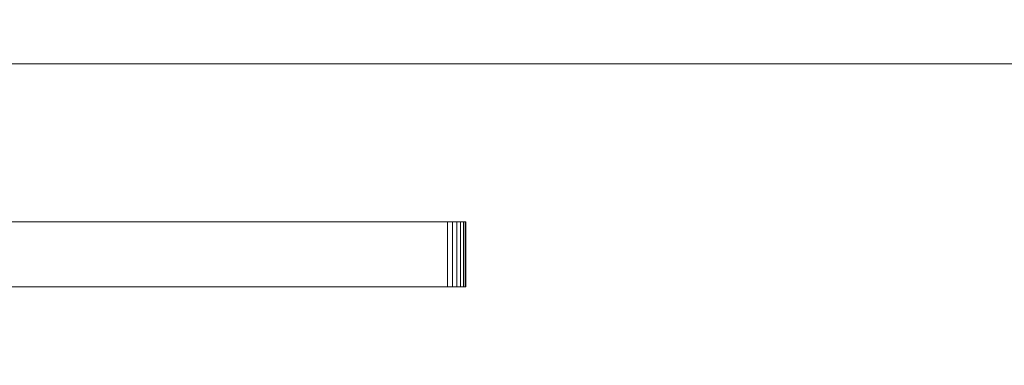
# Model space of a CAD drawing. Units: inches. Extents: x -50 to 118, y -59 to -31.
# Drawn here: x 22 to 29, y -38 to -36 of the extents above; entities that cross this region are included whole.
import ezdxf

# ---------------------------------------------------------------- set-up
doc = ezdxf.new("R2010")
doc.units = ezdxf.units.IN
doc.header["$LTSCALE"] = 8
doc.header["$MEASUREMENT"] = 0
doc.layers.add('A-DOOR', color=31, linetype='Continuous', lineweight=13)
doc.layers.add('A-GENM', color=13, linetype='Continuous', lineweight=9)

# ---------------------------------------------------------------- blocks, each defined once
blk = doc.blocks.new('900Panel - 900Panel-8376-_3D_')
at = {"layer": 'A-GENM'}
mesh = blk.add_polyface(dxfattribs=at)
corners = [(9.0834, 2.7917, 38.349), (9.0876, 2.7917, 38.3813), (9.1001, 2.7917, 38.4115), (9.12, 2.7917, 38.4374), (9.1459, 2.7917, 38.4572), (9.176, 2.7917, 38.4697), (9.2084, 2.7917, 38.474), (15.2084, 2.7917, 38.474), (15.2242, 2.7917, 38.473), (15.2396, 2.7917, 38.47), (15.2396, 2.7917, 37.53), (15.2242, 2.7917, 37.527), (15.2084, 2.7917, 37.526), (9.2084, 2.7917, 37.526), (9.176, 2.7917, 37.5303), (9.1459, 2.7917, 37.5428), (9.12, 2.7917, 37.5626), (9.1001, 2.7917, 37.5885), (9.0876, 2.7917, 37.6187), (9.0834, 2.7917, 37.651)]
mesh.append_faces([[corners[k] for k in face] for face in [(5, 2, 3, 4)]], dxfattribs={"vtx0": -1})
mesh.append_faces([[corners[k] for k in face] for face in [(18, 13, 16, 17), (9, 12, 7, 8)]], dxfattribs={"vtx0": -1, "vtx1": -1})
mesh.append_faces([[corners[k] for k in face] for face in [(13, 0, 6)]], dxfattribs={"vtx0": -1, "vtx1": -1, "vtx2": -1})
mesh.append_faces([[corners[k] for k in face] for face in [(2, 5, 6)]], dxfattribs={"vtx0": -1, "vtx2": -1})
mesh.append_faces([[corners[k] for k in face] for face in [(13, 18, 19, 0)]], dxfattribs={"vtx0": -1, "vtx3": -1})
mesh.append_faces([[corners[k] for k in face] for face in [(12, 13, 6, 7)]], dxfattribs={"vtx1": -1, "vtx3": -1})
mesh.append_faces([[corners[k] for k in face] for face in [(14, 15, 16, 13), (10, 11, 12, 9)]], dxfattribs={"vtx2": -1})
mesh.append_faces([[corners[k] for k in face] for face in [(0, 1, 2, 6)]], dxfattribs={"vtx2": -1, "vtx3": -1})
mesh = blk.add_polyface(dxfattribs=at)
corners = [(9.2084, 2.7917, 38.474), (9.176, 2.7917, 38.4697), (9.1459, 2.7917, 38.4572), (9.12, 2.7917, 38.4374), (9.1001, 2.7917, 38.4115), (9.0876, 2.7917, 38.3813), (9.0834, 2.7917, 38.349), (9.0834, 2.3409, 38.349), (9.0876, 2.3409, 38.3813), (9.1001, 2.3409, 38.4115), (9.12, 2.3409, 38.4374), (9.1459, 2.3409, 38.4572), (9.176, 2.3409, 38.4697), (9.2084, 2.3409, 38.474)]
mesh.append_faces([[corners[k] for k in face] for face in [(7, 8, 5, 6), (0, 1, 12, 13)]], dxfattribs={"vtx1": -1})
mesh.append_faces([[corners[k] for k in face] for face in [(8, 9, 4, 5), (3, 4, 9, 10), (10, 11, 2, 3), (11, 12, 1, 2)]], dxfattribs={"vtx1": -1, "vtx3": -1})
mesh = blk.add_polyface(dxfattribs=at)
corners = [(9.0834, 2.7917, 37.651), (9.0876, 2.7917, 37.6187), (9.1001, 2.7917, 37.5885), (9.12, 2.7917, 37.5626), (9.1459, 2.7917, 37.5428), (9.176, 2.7917, 37.5303), (9.2084, 2.7917, 37.526), (9.2084, 2.3409, 37.526), (9.176, 2.3409, 37.5303), (9.1459, 2.3409, 37.5428), (9.12, 2.3409, 37.5626), (9.1001, 2.3409, 37.5885), (9.0876, 2.3409, 37.6187), (9.0834, 2.3409, 37.651)]
mesh.append_faces([[corners[k] for k in face] for face in [(7, 8, 5, 6), (0, 1, 12, 13)]], dxfattribs={"vtx1": -1})
mesh.append_faces([[corners[k] for k in face] for face in [(8, 9, 4, 5), (3, 4, 9, 10), (10, 11, 2, 3), (11, 12, 1, 2)]], dxfattribs={"vtx1": -1, "vtx3": -1})
mesh = blk.add_polyface(dxfattribs=at)
corners = [(9.0834, 2.7917, 38.349), (9.0834, 2.7917, 37.651), (9.0834, 2.3409, 37.651), (9.0834, 2.3409, 38.349)]
mesh.append_faces([[corners[k] for k in face] for face in [(3, 0, 1, 2)]])
mesh = blk.add_polyface(dxfattribs=at)
corners = [(15.2084, 2.7917, 38.474), (9.2084, 2.7917, 38.474), (9.2084, 2.3409, 38.474), (15.2084, 2.3409, 38.474)]
mesh.append_faces([[corners[k] for k in face] for face in [(3, 0, 1, 2)]])
mesh = blk.add_polyface(dxfattribs=at)
corners = [(9.2084, 2.7917, 37.526), (15.2084, 2.7917, 37.526), (15.2084, 2.3409, 37.526), (9.2084, 2.3409, 37.526)]
mesh.append_faces([[corners[k] for k in face] for face in [(3, 0, 1, 2)]])
mesh = blk.add_polyface(dxfattribs=at)
corners = [(9.0834, 2.3409, 38.349), (9.0834, 2.3409, 37.651), (9.0876, 2.3409, 37.6187), (9.1001, 2.3409, 37.5885), (9.12, 2.3409, 37.5626), (9.1459, 2.3409, 37.5428), (9.176, 2.3409, 37.5303), (9.2084, 2.3409, 37.526), (15.2084, 2.3409, 37.526), (15.2407, 2.3409, 37.5303), (15.2709, 2.3409, 37.5428), (15.2968, 2.3409, 37.5626), (15.3166, 2.3409, 37.5885), (15.3291, 2.3409, 37.6187), (15.3334, 2.3409, 37.651), (15.3334, 2.3409, 38.349), (15.3291, 2.3409, 38.3813), (15.3166, 2.3409, 38.4115), (15.2968, 2.3409, 38.4374), (15.2709, 2.3409, 38.4572), (15.2407, 2.3409, 38.4697), (15.2084, 2.3409, 38.474), (9.2084, 2.3409, 38.474), (9.176, 2.3409, 38.4697), (9.1459, 2.3409, 38.4572), (9.12, 2.3409, 38.4374), (9.1001, 2.3409, 38.4115), (9.0876, 2.3409, 38.3813)]
mesh.append_faces([[corners[k] for k in face] for face in [(26, 22, 23), (15, 20, 21, 14)]], dxfattribs={"vtx0": -1, "vtx2": -1})
mesh.append_faces([[corners[k] for k in face] for face in [(7, 21, 22, 0), (21, 7, 8, 14)]], dxfattribs={"vtx0": -1, "vtx2": -1, "vtx3": -1})
mesh.append_faces([[corners[k] for k in face] for face in [(17, 18, 15, 16), (11, 12, 10)]], dxfattribs={"vtx1": -1})
mesh.append_faces([[corners[k] for k in face] for face in [(1, 2, 7, 0)]], dxfattribs={"vtx1": -1, "vtx2": -1})
mesh.append_faces([[corners[k] for k in face] for face in [(12, 13, 9, 10), (13, 14, 8, 9)]], dxfattribs={"vtx1": -1, "vtx3": -1})
mesh.append_faces([[corners[k] for k in face] for face in [(26, 27, 0, 22), (18, 19, 20, 15), (2, 3, 4, 7)]], dxfattribs={"vtx2": -1, "vtx3": -1})
mesh.append_faces([[corners[k] for k in face] for face in [(23, 24, 25, 26), (4, 5, 6, 7)]], dxfattribs={"vtx3": -1})
mesh = blk.add_polyface(dxfattribs=at)
corners = [(16.25, -0.875, -0.25), (-16.25, -0.875, -0.25), (-16.25, 1.2492, -0.25), (16.25, 1.2492, -0.25)]
mesh.append_faces([[corners[k] for k in face] for face in [(2, 3, 0, 1)]])
mesh = blk.add_polyface(dxfattribs=at)
corners = [(16.25, 1.2492, -0.1907), (-16.25, 1.2492, -0.1907), (-16.25, 0.875), (16.25, 0.875)]
mesh.append_faces([[corners[k] for k in face] for face in [(3, 0, 1, 2)]])
mesh = blk.add_polyface(dxfattribs=at)
corners = [(16.25, 1.2492, -0.25), (-16.25, 1.2492, -0.25), (-16.25, 1.2492, -0.1907), (16.25, 1.2492, -0.1907)]
mesh.append_faces([[corners[k] for k in face] for face in [(3, 0, 1, 2)]])
blk = doc.blocks.new('Tool_DoorSwingSingle - Tool_DoorSwingSingle-6790-_3D_')
at = {"layer": 'A-DOOR', "lineweight": 18, "extrusion": (0, 0, -1)}
blk.add_arc((16.5, 0.875), 33, 135, 180, dxfattribs=at)

msp = doc.modelspace()

# ---------------------------------------------------------------- block references
at = {"layer": 'A-DOOR', "lineweight": 18, "rotation": 180}
msp.add_blockref('Tool_DoorSwingSingle - Tool_DoorSwingSingle-6790-_3D_', (34.287, -35.0872), dxfattribs=at)
at = {"layer": 'A-GENM', "rotation": 180}
msp.add_blockref('900Panel - 900Panel-8376-_3D_', (34.162, -35.0872, 1.4375), dxfattribs=at)

doc.saveas('drawing.dxf')
